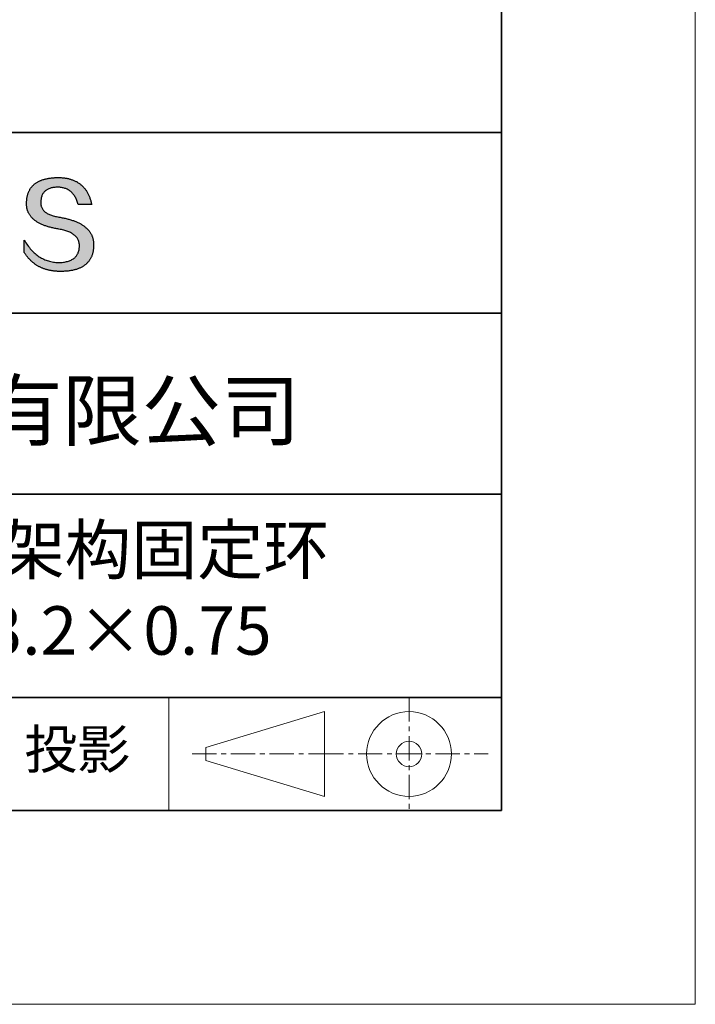
# Model space of a CAD drawing. Units: millimetres. Extents: x 11673 to 11970, y -7568 to -7358.
# Drawn here: x 11935 to 11970, y -7568 to -7517 of the extents above; entities that cross this region are included whole.
import ezdxf

# ---------------------------------------------------------------- set-up
doc = ezdxf.new("R2010")
doc.units = ezdxf.units.MM
doc.header["$LTSCALE"] = 10
doc.linetypes.add('CENTER', pattern=[2, 1.25, -0.25, 0.25, -0.25])
for name, color, linetype, lineweight in [('3中心线层', 1, 'CENTER', 9), ('粗实线层', 7, 'Continuous', 35), ('细实线层', 7, 'Continuous', 18)]:
    doc.layers.add(name, color=color, linetype=linetype, lineweight=lineweight)
doc.layers.add('6文字层', color=3, linetype='Continuous')
doc.styles.get("Standard").update_dxf_attribs({"font": 'simhei.ttf'})

# ---------------------------------------------------------------- blocks, each defined once
blk = doc.blocks.new('*X10')
at = {"layer": '粗实线层'}
for p, q in [((138.5, -95), (138.5, 95)), ((-138.5, -95), (138.5, -95))]:
    blk.add_line(p, q, dxfattribs=at)
at = {"layer": '细实线层'}
for p, q in [((148.5, -105), (148.5, 105)), ((-148.5, -105), (148.5, -105))]:
    blk.add_line(p, q, dxfattribs=at)

msp = doc.modelspace()

# ---------------------------------------------------------------- hatches: boundary and pattern name
msp.add_hatch(color=256).paths.add_polyline_path([(11938.762, -7528.168), (11938.751, -7528.138), (11938.739, -7528.108), (11938.727, -7528.079), (11938.713, -7528.05), (11938.698, -7528.022), (11938.683, -7527.994), (11938.667, -7527.966), (11938.65, -7527.939), (11938.632, -7527.912), (11938.613, -7527.886), (11938.593, -7527.86), (11938.573, -7527.835), (11938.551, -7527.809), (11938.529, -7527.785), (11938.506, -7527.76), (11938.482, -7527.736), (11938.457, -7527.713), (11938.431, -7527.69), (11938.405, -7527.667), (11938.377, -7527.645), (11938.349, -7527.623), (11938.32, -7527.601), (11938.289, -7527.58), (11938.259, -7527.56), (11938.227, -7527.539), (11938.194, -7527.519), (11938.16, -7527.5), (11938.126, -7527.481), (11938.091, -7527.462), (11938.055, -7527.444), (11938.018, -7527.426), (11937.98, -7527.409), (11937.941, -7527.392), (11937.902, -7527.375), (11937.861, -7527.359), (11937.82, -7527.343), (11937.778, -7527.327), (11937.735, -7527.312), (11937.691, -7527.298), (11937.646, -7527.284), (11937.6, -7527.27), (11937.554, -7527.256), (11937.506, -7527.243), (11937.458, -7527.231), (11937.409, -7527.219), (11937.359, -7527.207), (11937.308, -7527.195), (11937.256, -7527.184), (11937.204, -7527.174), (11937.151, -7527.164), (11937.096, -7527.154), (11937.032, -7527.144), (11936.971, -7527.133), (11936.911, -7527.121), (11936.853, -7527.108), (11936.798, -7527.095), (11936.745, -7527.08), (11936.693, -7527.064), (11936.644, -7527.048), (11936.597, -7527.03), (11936.552, -7527.012), (11936.51, -7526.992), (11936.469, -7526.972), (11936.43, -7526.951), (11936.394, -7526.928), (11936.36, -7526.905), (11936.327, -7526.881), (11936.297, -7526.856), (11936.269, -7526.83), (11936.243, -7526.803), (11936.219, -7526.775), (11936.198, -7526.747), (11936.178, -7526.717), (11936.161, -7526.686), (11936.145, -7526.655), (11936.132, -7526.622), (11936.121, -7526.589), (11936.112, -7526.554), (11936.105, -7526.519), (11936.1, -7526.483), (11936.097, -7526.445), (11936.097, -7526.407), (11936.098, -7526.368), (11936.1, -7526.321), (11936.104, -7526.276), (11936.109, -7526.231), (11936.116, -7526.189), (11936.125, -7526.148), (11936.135, -7526.108), (11936.147, -7526.07), (11936.16, -7526.034), (11936.176, -7525.999), (11936.192, -7525.965), (11936.211, -7525.933), (11936.231, -7525.902), (11936.252, -7525.873), (11936.276, -7525.846), (11936.301, -7525.82), (11936.327, -7525.795), (11936.355, -7525.772), (11936.385, -7525.75), (11936.417, -7525.73), (11936.45, -7525.711), (11936.485, -7525.694), (11936.521, -7525.679), (11936.559, -7525.664), (11936.598, -7525.652), (11936.64, -7525.641), (11936.683, -7525.631), (11936.727, -7525.623), (11936.773, -7525.616), (11936.821, -7525.611), (11936.87, -7525.607), (11936.921, -7525.605), (11936.974, -7525.604), (11937.024, -7525.605), (11937.074, -7525.607), (11937.122, -7525.612), (11937.169, -7525.618), (11937.215, -7525.626), (11937.259, -7525.635), (11937.303, -7525.647), (11937.346, -7525.66), (11937.387, -7525.675), (11937.427, -7525.691), (11937.467, -7525.71), (11937.505, -7525.73), (11937.542, -7525.752), (11937.578, -7525.775), (11937.612, -7525.801), (11937.646, -7525.828), (11937.679, -7525.857), (11937.71, -7525.887), (11937.74, -7525.92), (11937.769, -7525.954), (11937.798, -7525.989), (11937.825, -7526.027), (11937.85, -7526.066), (11937.875, -7526.107), (11937.899, -7526.15), (11937.921, -7526.195), (11937.943, -7526.241), (11937.963, -7526.289), (11937.982, -7526.339), (11938, -7526.391), (11938.017, -7526.444), (11938.033, -7526.499), (11938.725, -7526.499), (11938.716, -7526.456), (11938.706, -7526.413), (11938.696, -7526.371), (11938.685, -7526.33), (11938.674, -7526.289), (11938.662, -7526.249), (11938.649, -7526.21), (11938.636, -7526.172), (11938.622, -7526.134), (11938.607, -7526.097), (11938.592, -7526.06), (11938.577, -7526.024), (11938.561, -7525.989), (11938.544, -7525.955), (11938.527, -7525.921), (11938.509, -7525.888), (11938.491, -7525.855), (11938.472, -7525.824), (11938.452, -7525.793), (11938.432, -7525.762), (11938.411, -7525.733), (11938.39, -7525.704), (11938.368, -7525.675), (11938.345, -7525.648), (11938.322, -7525.621), (11938.299, -7525.594), (11938.275, -7525.569), (11938.25, -7525.544), (11938.224, -7525.52), (11938.199, -7525.496), (11938.172, -7525.473), (11938.145, -7525.451), (11938.117, -7525.43), (11938.089, -7525.409), (11938.06, -7525.389), (11938.031, -7525.369), (11938.001, -7525.351), (11937.97, -7525.332), (11937.939, -7525.315), (11937.908, -7525.298), (11937.875, -7525.282), (11937.842, -7525.267), (11937.809, -7525.252), (11937.775, -7525.238), (11937.74, -7525.225), (11937.705, -7525.212), (11937.67, -7525.2), (11937.633, -7525.189), (11937.596, -7525.179), (11937.559, -7525.169), (11937.521, -7525.159), (11937.482, -7525.151), (11937.443, -7525.143), (11937.403, -7525.136), (11937.363, -7525.129), (11937.322, -7525.124), (11937.281, -7525.119), (11937.239, -7525.114), (11937.196, -7525.11), (11937.153, -7525.107), (11937.109, -7525.105), (11937.064, -7525.103), (11937.02, -7525.102), (11936.974, -7525.102), (11936.925, -7525.103), (11936.877, -7525.104), (11936.83, -7525.107), (11936.784, -7525.109), (11936.738, -7525.113), (11936.693, -7525.117), (11936.649, -7525.121), (11936.606, -7525.126), (11936.563, -7525.132), (11936.521, -7525.139), (11936.48, -7525.145), (11936.44, -7525.153), (11936.4, -7525.161), (11936.361, -7525.17), (11936.323, -7525.179), (11936.285, -7525.189), (11936.249, -7525.2), (11936.213, -7525.211), (11936.177, -7525.223), (11936.143, -7525.235), (11936.109, -7525.248), (11936.076, -7525.261), (11936.044, -7525.275), (11936.012, -7525.29), (11935.982, -7525.305), (11935.952, -7525.321), (11935.923, -7525.338), (11935.894, -7525.355), (11935.866, -7525.373), (11935.839, -7525.391), (11935.813, -7525.41), (11935.788, -7525.429), (11935.763, -7525.449), (11935.739, -7525.47), (11935.715, -7525.491), (11935.693, -7525.513), (11935.671, -7525.536), (11935.65, -7525.559), (11935.63, -7525.582), (11935.61, -7525.607), (11935.592, -7525.632), (11935.573, -7525.657), (11935.556, -7525.683), (11935.54, -7525.71), (11935.524, -7525.737), (11935.509, -7525.765), (11935.494, -7525.793), (11935.481, -7525.822), (11935.468, -7525.852), (11935.456, -7525.882), (11935.445, -7525.913), (11935.434, -7525.944), (11935.424, -7525.976), (11935.415, -7526.009), (11935.407, -7526.042), (11935.399, -7526.076), (11935.392, -7526.11), (11935.386, -7526.145), (11935.381, -7526.181), (11935.376, -7526.217), (11935.372, -7526.254), (11935.369, -7526.291), (11935.367, -7526.329), (11935.365, -7526.368), (11935.363, -7526.403), (11935.362, -7526.437), (11935.361, -7526.471), (11935.362, -7526.504), (11935.364, -7526.537), (11935.366, -7526.569), (11935.369, -7526.602), (11935.373, -7526.633), (11935.378, -7526.665), (11935.384, -7526.696), (11935.391, -7526.726), (11935.399, -7526.756), (11935.408, -7526.786), (11935.417, -7526.815), (11935.427, -7526.844), (11935.439, -7526.873), (11935.451, -7526.901), (11935.464, -7526.929), (11935.478, -7526.956), (11935.493, -7526.983), (11935.509, -7527.009), (11935.526, -7527.035), (11935.543, -7527.061), (11935.562, -7527.086), (11935.581, -7527.111), (11935.601, -7527.136), (11935.622, -7527.16), (11935.644, -7527.184), (11935.667, -7527.207), (11935.691, -7527.23), (11935.716, -7527.252), (11935.742, -7527.274), (11935.768, -7527.296), (11935.796, -7527.317), (11935.824, -7527.338), (11935.853, -7527.358), (11935.883, -7527.378), (11935.914, -7527.398), (11935.946, -7527.417), (11935.979, -7527.436), (11936.013, -7527.454), (11936.047, -7527.472), (11936.083, -7527.49), (11936.119, -7527.507), (11936.157, -7527.524), (11936.195, -7527.54), (11936.234, -7527.556), (11936.274, -7527.572), (11936.315, -7527.587), (11936.356, -7527.601), (11936.399, -7527.616), (11936.443, -7527.63), (11936.487, -7527.643), (11936.532, -7527.656), (11936.579, -7527.669), (11936.626, -7527.681), (11936.674, -7527.693), (11936.723, -7527.705), (11936.773, -7527.716), (11936.823, -7527.727), (11936.875, -7527.737), (11936.927, -7527.747), (11936.981, -7527.756), (11937.035, -7527.765), (11937.1, -7527.777), (11937.163, -7527.789), (11937.224, -7527.803), (11937.283, -7527.817), (11937.34, -7527.833), (11937.395, -7527.849), (11937.448, -7527.867), (11937.498, -7527.885), (11937.547, -7527.905), (11937.593, -7527.926), (11937.638, -7527.947), (11937.68, -7527.97), (11937.721, -7527.994), (11937.759, -7528.018), (11937.795, -7528.044), (11937.829, -7528.071), (11937.861, -7528.099), (11937.891, -7528.128), (11937.919, -7528.157), (11937.945, -7528.188), (11937.969, -7528.22), (11937.991, -7528.253), (11938.01, -7528.287), (11938.028, -7528.322), (11938.043, -7528.358), (11938.057, -7528.395), (11938.068, -7528.433), (11938.078, -7528.472), (11938.085, -7528.512), (11938.09, -7528.553), (11938.093, -7528.595), (11938.094, -7528.638), (11938.092, -7528.69), (11938.087, -7528.739), (11938.081, -7528.787), (11938.073, -7528.833), (11938.062, -7528.878), (11938.05, -7528.921), (11938.035, -7528.963), (11938.019, -7529.003), (11938, -7529.041), (11937.98, -7529.078), (11937.957, -7529.113), (11937.933, -7529.147), (11937.906, -7529.179), (11937.877, -7529.21), (11937.847, -7529.239), (11937.814, -7529.266), (11937.779, -7529.292), (11937.742, -7529.316), (11937.704, -7529.339), (11937.663, -7529.36), (11937.62, -7529.38), (11937.575, -7529.397), (11937.528, -7529.414), (11937.479, -7529.429), (11937.428, -7529.442), (11937.375, -7529.453), (11937.32, -7529.463), (11937.263, -7529.472), (11937.204, -7529.479), (11937.143, -7529.484), (11937.08, -7529.488), (11937.015, -7529.49), (11936.946, -7529.487), (11936.879, -7529.483), (11936.812, -7529.476), (11936.746, -7529.467), (11936.681, -7529.456), (11936.617, -7529.443), (11936.554, -7529.427), (11936.492, -7529.409), (11936.43, -7529.39), (11936.369, -7529.368), (11936.309, -7529.343), (11936.25, -7529.317), (11936.192, -7529.288), (11936.134, -7529.258), (11936.078, -7529.225), (11936.022, -7529.19), (11935.967, -7529.153), (11935.913, -7529.113), (11935.859, -7529.072), (11935.807, -7529.028), (11935.755, -7528.982), (11935.705, -7528.934), (11935.655, -7528.883), (11935.606, -7528.831), (11935.557, -7528.776), (11935.51, -7528.719), (11935.463, -7528.66), (11935.418, -7528.599), (11935.373, -7528.536), (11935.329, -7528.47), (11935.285, -7528.403), (11935.243, -7528.333), (11935.243, -7528.966), (11935.262, -7528.996), (11935.282, -7529.026), (11935.302, -7529.056), (11935.322, -7529.085), (11935.342, -7529.113), (11935.363, -7529.141), (11935.384, -7529.169), (11935.406, -7529.196), (11935.428, -7529.223), (11935.45, -7529.249), (11935.472, -7529.275), (11935.495, -7529.3), (11935.518, -7529.324), (11935.541, -7529.349), (11935.565, -7529.372), (11935.589, -7529.396), (11935.613, -7529.418), (11935.638, -7529.441), (11935.663, -7529.463), (11935.688, -7529.484), (11935.714, -7529.505), (11935.74, -7529.525), (11935.766, -7529.545), (11935.793, -7529.565), (11935.82, -7529.584), (11935.847, -7529.602), (11935.874, -7529.62), (11935.902, -7529.637), (11935.93, -7529.654), (11935.959, -7529.671), (11935.988, -7529.687), (11936.017, -7529.703), (11936.046, -7529.718), (11936.076, -7529.732), (11936.106, -7529.747), (11936.136, -7529.76), (11936.167, -7529.773), (11936.198, -7529.786), (11936.229, -7529.798), (11936.261, -7529.81), (11936.293, -7529.821), (11936.325, -7529.832), (11936.358, -7529.843), (11936.391, -7529.852), (11936.424, -7529.862), (11936.458, -7529.871), (11936.492, -7529.879), (11936.526, -7529.887), (11936.56, -7529.894), (11936.595, -7529.901), (11936.63, -7529.908), (11936.666, -7529.914), (11936.702, -7529.919), (11936.738, -7529.924), (11936.774, -7529.929), (11936.811, -7529.933), (11936.848, -7529.937), (11936.885, -7529.94), (11936.923, -7529.942), (11936.961, -7529.944), (11937, -7529.946), (11937.038, -7529.947), (11937.077, -7529.948), (11937.117, -7529.948), (11937.169, -7529.948), (11937.221, -7529.947), (11937.271, -7529.945), (11937.321, -7529.943), (11937.37, -7529.94), (11937.419, -7529.936), (11937.466, -7529.932), (11937.513, -7529.927), (11937.559, -7529.922), (11937.604, -7529.915), (11937.648, -7529.908), (11937.692, -7529.901), (11937.734, -7529.892), (11937.776, -7529.884), (11937.817, -7529.874), (11937.857, -7529.864), (11937.897, -7529.853), (11937.935, -7529.841), (11937.973, -7529.829), (11938.01, -7529.816), (11938.046, -7529.803), (11938.081, -7529.788), (11938.116, -7529.773), (11938.149, -7529.758), (11938.182, -7529.742), (11938.214, -7529.725), (11938.245, -7529.707), (11938.276, -7529.689), (11938.305, -7529.67), (11938.334, -7529.651), (11938.362, -7529.631), (11938.389, -7529.61), (11938.416, -7529.588), (11938.441, -7529.566), (11938.466, -7529.543), (11938.49, -7529.52), (11938.513, -7529.496), (11938.535, -7529.471), (11938.556, -7529.446), (11938.577, -7529.42), (11938.597, -7529.393), (11938.616, -7529.365), (11938.634, -7529.337), (11938.651, -7529.309), (11938.668, -7529.279), (11938.684, -7529.249), (11938.699, -7529.218), (11938.713, -7529.187), (11938.726, -7529.155), (11938.738, -7529.122), (11938.75, -7529.089), (11938.761, -7529.055), (11938.771, -7529.02), (11938.78, -7528.985), (11938.788, -7528.949), (11938.796, -7528.912), (11938.803, -7528.875), (11938.809, -7528.837), (11938.814, -7528.798), (11938.818, -7528.759), (11938.822, -7528.719), (11938.824, -7528.678), (11938.826, -7528.637), (11938.827, -7528.595), (11938.827, -7528.56), (11938.827, -7528.525), (11938.825, -7528.49), (11938.823, -7528.456), (11938.82, -7528.423), (11938.815, -7528.389), (11938.81, -7528.356), (11938.805, -7528.324), (11938.798, -7528.292), (11938.79, -7528.26), (11938.782, -7528.229), (11938.773, -7528.198), (11938.77, -7528.192)])

# ---------------------------------------------------------------- linework, layer by layer
for points in [[(11935.365, -7526.368), (11935.367, -7526.329), (11935.369, -7526.291), (11935.372, -7526.254), (11935.376, -7526.217), (11935.381, -7526.181), (11935.386, -7526.145), (11935.392, -7526.11), (11935.399, -7526.076), (11935.407, -7526.042), (11935.415, -7526.009), (11935.424, -7525.976), (11935.434, -7525.944), (11935.445, -7525.913), (11935.456, -7525.882), (11935.468, -7525.852), (11935.481, -7525.822), (11935.494, -7525.793), (11935.509, -7525.765), (11935.524, -7525.737), (11935.54, -7525.71), (11935.556, -7525.683), (11935.573, -7525.657), (11935.592, -7525.632), (11935.61, -7525.607), (11935.63, -7525.582), (11935.65, -7525.559), (11935.671, -7525.536), (11935.693, -7525.513), (11935.715, -7525.491), (11935.739, -7525.47), (11935.763, -7525.449), (11935.788, -7525.429), (11935.813, -7525.41), (11935.839, -7525.391), (11935.866, -7525.373), (11935.894, -7525.355), (11935.923, -7525.338), (11935.952, -7525.321), (11935.982, -7525.305), (11936.012, -7525.29), (11936.044, -7525.275), (11936.076, -7525.261), (11936.109, -7525.248), (11936.143, -7525.235), (11936.177, -7525.223), (11936.213, -7525.211), (11936.249, -7525.2), (11936.285, -7525.189), (11936.323, -7525.179), (11936.361, -7525.17), (11936.4, -7525.161), (11936.44, -7525.153), (11936.48, -7525.145), (11936.521, -7525.139), (11936.563, -7525.132), (11936.606, -7525.126), (11936.649, -7525.121), (11936.693, -7525.117), (11936.738, -7525.113), (11936.784, -7525.109), (11936.83, -7525.107), (11936.877, -7525.104), (11936.925, -7525.103), (11936.974, -7525.102)], [(11936.974, -7525.102), (11937.02, -7525.102), (11937.064, -7525.103), (11937.109, -7525.105), (11937.153, -7525.107), (11937.196, -7525.11), (11937.239, -7525.114), (11937.281, -7525.119), (11937.322, -7525.124), (11937.363, -7525.129), (11937.403, -7525.136), (11937.443, -7525.143), (11937.482, -7525.151), (11937.521, -7525.159), (11937.559, -7525.169), (11937.596, -7525.179), (11937.633, -7525.189), (11937.67, -7525.2), (11937.705, -7525.212), (11937.74, -7525.225), (11937.775, -7525.238), (11937.809, -7525.252), (11937.842, -7525.267), (11937.875, -7525.282), (11937.908, -7525.298), (11937.939, -7525.315), (11937.97, -7525.332), (11938.001, -7525.351), (11938.031, -7525.369), (11938.06, -7525.389), (11938.089, -7525.409), (11938.117, -7525.43), (11938.145, -7525.451), (11938.172, -7525.473), (11938.199, -7525.496), (11938.224, -7525.52), (11938.25, -7525.544), (11938.275, -7525.569), (11938.299, -7525.594), (11938.322, -7525.621), (11938.345, -7525.648), (11938.368, -7525.675), (11938.39, -7525.704), (11938.411, -7525.733), (11938.432, -7525.762), (11938.452, -7525.793), (11938.472, -7525.824), (11938.491, -7525.855), (11938.509, -7525.888), (11938.527, -7525.921), (11938.544, -7525.955), (11938.561, -7525.989), (11938.577, -7526.024), (11938.592, -7526.06), (11938.607, -7526.097), (11938.622, -7526.134), (11938.636, -7526.172), (11938.649, -7526.21), (11938.662, -7526.249), (11938.674, -7526.289), (11938.685, -7526.33), (11938.696, -7526.371), (11938.706, -7526.413), (11938.716, -7526.456), (11938.725, -7526.499)], [(11938.033, -7526.499), (11938.017, -7526.444), (11938, -7526.391), (11937.982, -7526.339), (11937.963, -7526.289), (11937.943, -7526.241), (11937.921, -7526.195), (11937.899, -7526.15), (11937.875, -7526.107), (11937.85, -7526.066), (11937.825, -7526.027), (11937.798, -7525.989), (11937.769, -7525.954), (11937.74, -7525.92), (11937.71, -7525.887), (11937.679, -7525.857), (11937.646, -7525.828), (11937.612, -7525.801), (11937.578, -7525.775), (11937.542, -7525.752), (11937.505, -7525.73), (11937.467, -7525.71), (11937.427, -7525.691), (11937.387, -7525.675), (11937.346, -7525.66), (11937.303, -7525.647), (11937.259, -7525.635), (11937.215, -7525.626), (11937.169, -7525.618), (11937.122, -7525.612), (11937.074, -7525.607), (11937.024, -7525.605), (11936.974, -7525.604), (11936.921, -7525.605), (11936.87, -7525.607), (11936.821, -7525.611), (11936.773, -7525.616), (11936.727, -7525.623), (11936.683, -7525.631), (11936.64, -7525.641), (11936.598, -7525.652), (11936.559, -7525.664), (11936.521, -7525.679), (11936.485, -7525.694), (11936.45, -7525.711), (11936.417, -7525.73), (11936.385, -7525.75), (11936.355, -7525.772), (11936.327, -7525.795), (11936.301, -7525.82), (11936.276, -7525.846), (11936.252, -7525.873), (11936.231, -7525.902), (11936.211, -7525.933), (11936.192, -7525.965), (11936.176, -7525.999), (11936.16, -7526.034), (11936.147, -7526.07), (11936.135, -7526.108), (11936.125, -7526.148), (11936.116, -7526.189), (11936.109, -7526.231), (11936.104, -7526.276), (11936.1, -7526.321), (11936.098, -7526.368)], [(11937.035, -7527.765), (11936.981, -7527.756), (11936.927, -7527.747), (11936.875, -7527.737), (11936.823, -7527.727), (11936.773, -7527.716), (11936.723, -7527.705), (11936.674, -7527.693), (11936.626, -7527.681), (11936.579, -7527.669), (11936.532, -7527.656), (11936.487, -7527.643), (11936.443, -7527.63), (11936.399, -7527.616), (11936.356, -7527.601), (11936.315, -7527.587), (11936.274, -7527.572), (11936.234, -7527.556), (11936.195, -7527.54), (11936.157, -7527.524), (11936.119, -7527.507), (11936.083, -7527.49), (11936.047, -7527.472), (11936.013, -7527.454), (11935.979, -7527.436), (11935.946, -7527.417), (11935.914, -7527.398), (11935.883, -7527.378), (11935.853, -7527.358), (11935.824, -7527.338), (11935.796, -7527.317), (11935.768, -7527.296), (11935.742, -7527.274), (11935.716, -7527.252), (11935.691, -7527.23), (11935.667, -7527.207), (11935.644, -7527.184), (11935.622, -7527.16), (11935.601, -7527.136), (11935.581, -7527.111), (11935.562, -7527.086), (11935.543, -7527.061), (11935.526, -7527.035), (11935.509, -7527.009), (11935.493, -7526.983), (11935.478, -7526.956), (11935.464, -7526.929), (11935.451, -7526.901), (11935.439, -7526.873), (11935.427, -7526.844), (11935.417, -7526.815), (11935.408, -7526.786), (11935.399, -7526.756), (11935.391, -7526.726), (11935.384, -7526.696), (11935.378, -7526.665), (11935.373, -7526.633), (11935.369, -7526.602), (11935.366, -7526.569), (11935.364, -7526.537), (11935.362, -7526.504), (11935.361, -7526.471), (11935.362, -7526.437), (11935.363, -7526.403), (11935.365, -7526.368)], [(11936.098, -7526.368), (11936.097, -7526.407), (11936.097, -7526.445), (11936.1, -7526.483), (11936.105, -7526.519), (11936.112, -7526.554), (11936.121, -7526.589), (11936.132, -7526.622), (11936.145, -7526.655), (11936.161, -7526.686), (11936.178, -7526.717), (11936.198, -7526.747), (11936.219, -7526.775), (11936.243, -7526.803), (11936.269, -7526.83), (11936.297, -7526.856), (11936.327, -7526.881), (11936.36, -7526.905), (11936.394, -7526.928), (11936.43, -7526.951), (11936.469, -7526.972), (11936.51, -7526.992), (11936.552, -7527.012), (11936.597, -7527.03), (11936.644, -7527.048), (11936.693, -7527.064), (11936.745, -7527.08), (11936.798, -7527.095), (11936.853, -7527.108), (11936.911, -7527.121), (11936.971, -7527.133), (11937.032, -7527.144), (11937.096, -7527.154)], [(11938.725, -7526.499), (11938.725, -7526.499), (11938.723, -7526.499), (11938.721, -7526.499), (11938.718, -7526.499), (11938.713, -7526.499), (11938.708, -7526.499), (11938.702, -7526.499), (11938.696, -7526.499), (11938.688, -7526.499), (11938.68, -7526.499), (11938.671, -7526.499), (11938.662, -7526.499), (11938.651, -7526.499), (11938.641, -7526.499), (11938.629, -7526.499), (11938.617, -7526.499), (11938.605, -7526.499), (11938.592, -7526.499), (11938.565, -7526.499), (11938.536, -7526.499), (11938.506, -7526.499), (11938.475, -7526.499), (11938.444, -7526.499), (11938.379, -7526.499), (11938.315, -7526.499), (11938.283, -7526.499), (11938.252, -7526.499), (11938.222, -7526.499), (11938.194, -7526.499), (11938.167, -7526.499), (11938.154, -7526.499), (11938.141, -7526.499), (11938.129, -7526.499), (11938.118, -7526.499), (11938.107, -7526.499), (11938.097, -7526.499), (11938.087, -7526.499), (11938.078, -7526.499), (11938.07, -7526.499), (11938.063, -7526.499), (11938.056, -7526.499), (11938.05, -7526.499), (11938.045, -7526.499), (11938.041, -7526.499), (11938.037, -7526.499), (11938.035, -7526.499), (11938.034, -7526.499), (11938.033, -7526.499)], [(11937.096, -7527.154), (11937.151, -7527.164), (11937.204, -7527.174), (11937.256, -7527.184), (11937.308, -7527.195), (11937.359, -7527.207), (11937.409, -7527.219), (11937.458, -7527.231), (11937.506, -7527.243), (11937.554, -7527.256), (11937.6, -7527.27), (11937.646, -7527.284), (11937.691, -7527.298), (11937.735, -7527.312), (11937.778, -7527.327), (11937.82, -7527.343), (11937.861, -7527.359), (11937.902, -7527.375), (11937.941, -7527.392), (11937.98, -7527.409), (11938.018, -7527.426), (11938.055, -7527.444), (11938.091, -7527.462), (11938.126, -7527.481), (11938.16, -7527.5), (11938.194, -7527.519), (11938.227, -7527.539), (11938.259, -7527.56), (11938.289, -7527.58), (11938.32, -7527.601), (11938.349, -7527.623), (11938.377, -7527.645), (11938.405, -7527.667), (11938.431, -7527.69), (11938.457, -7527.713), (11938.482, -7527.736), (11938.506, -7527.76), (11938.529, -7527.785), (11938.551, -7527.809), (11938.573, -7527.835), (11938.593, -7527.86), (11938.613, -7527.886), (11938.632, -7527.912), (11938.65, -7527.939), (11938.667, -7527.966), (11938.683, -7527.994), (11938.698, -7528.022), (11938.713, -7528.05), (11938.727, -7528.079), (11938.739, -7528.108), (11938.751, -7528.138), (11938.762, -7528.168), (11938.773, -7528.198), (11938.782, -7528.229), (11938.79, -7528.26), (11938.798, -7528.292), (11938.805, -7528.324), (11938.81, -7528.356), (11938.815, -7528.389), (11938.82, -7528.423), (11938.823, -7528.456), (11938.825, -7528.49), (11938.827, -7528.525), (11938.827, -7528.56), (11938.827, -7528.595)], [(11938.094, -7528.638), (11938.093, -7528.595), (11938.09, -7528.553), (11938.085, -7528.512), (11938.078, -7528.472), (11938.068, -7528.433), (11938.057, -7528.395), (11938.043, -7528.358), (11938.028, -7528.322), (11938.01, -7528.287), (11937.991, -7528.253), (11937.969, -7528.22), (11937.945, -7528.188), (11937.919, -7528.157), (11937.891, -7528.128), (11937.861, -7528.099), (11937.829, -7528.071), (11937.795, -7528.044), (11937.759, -7528.018), (11937.721, -7527.994), (11937.68, -7527.97), (11937.638, -7527.947), (11937.593, -7527.926), (11937.547, -7527.905), (11937.498, -7527.885), (11937.448, -7527.867), (11937.395, -7527.849), (11937.34, -7527.833), (11937.283, -7527.817), (11937.224, -7527.803), (11937.163, -7527.789), (11937.1, -7527.777), (11937.035, -7527.765)], [(11935.243, -7528.333), (11935.285, -7528.403), (11935.329, -7528.47), (11935.373, -7528.536), (11935.418, -7528.599), (11935.463, -7528.66), (11935.51, -7528.719), (11935.557, -7528.776), (11935.606, -7528.831), (11935.655, -7528.883), (11935.705, -7528.934), (11935.755, -7528.982), (11935.807, -7529.028), (11935.859, -7529.072), (11935.913, -7529.113), (11935.967, -7529.153), (11936.022, -7529.19), (11936.078, -7529.225), (11936.134, -7529.258), (11936.192, -7529.288), (11936.25, -7529.317), (11936.309, -7529.343), (11936.369, -7529.368), (11936.43, -7529.39), (11936.492, -7529.409), (11936.554, -7529.427), (11936.617, -7529.443), (11936.681, -7529.456), (11936.746, -7529.467), (11936.812, -7529.476), (11936.879, -7529.483), (11936.946, -7529.487), (11937.015, -7529.49)], [(11935.243, -7528.966), (11935.243, -7528.965), (11935.243, -7528.964), (11935.243, -7528.962), (11935.243, -7528.959), (11935.243, -7528.955), (11935.243, -7528.95), (11935.243, -7528.945), (11935.243, -7528.939), (11935.243, -7528.932), (11935.243, -7528.924), (11935.243, -7528.916), (11935.243, -7528.907), (11935.243, -7528.898), (11935.243, -7528.888), (11935.243, -7528.878), (11935.243, -7528.867), (11935.243, -7528.844), (11935.243, -7528.819), (11935.243, -7528.793), (11935.243, -7528.766), (11935.243, -7528.737), (11935.243, -7528.708), (11935.243, -7528.649), (11935.243, -7528.59), (11935.243, -7528.561), (11935.243, -7528.533), (11935.243, -7528.506), (11935.243, -7528.48), (11935.243, -7528.455), (11935.243, -7528.432), (11935.243, -7528.421), (11935.243, -7528.41), (11935.243, -7528.401), (11935.243, -7528.391), (11935.243, -7528.382), (11935.243, -7528.374), (11935.243, -7528.367), (11935.243, -7528.36), (11935.243, -7528.354), (11935.243, -7528.348), (11935.243, -7528.344), (11935.243, -7528.34), (11935.243, -7528.337), (11935.243, -7528.335), (11935.243, -7528.333), (11935.243, -7528.333)], [(11938.827, -7528.595), (11938.826, -7528.637), (11938.824, -7528.678), (11938.822, -7528.719), (11938.818, -7528.759), (11938.814, -7528.798), (11938.809, -7528.837), (11938.803, -7528.875), (11938.796, -7528.912), (11938.788, -7528.949), (11938.78, -7528.985), (11938.771, -7529.02), (11938.761, -7529.055), (11938.75, -7529.089), (11938.738, -7529.122), (11938.726, -7529.155), (11938.713, -7529.187), (11938.699, -7529.218), (11938.684, -7529.249), (11938.668, -7529.279), (11938.651, -7529.309), (11938.634, -7529.337), (11938.616, -7529.365), (11938.597, -7529.393), (11938.577, -7529.42), (11938.556, -7529.446), (11938.535, -7529.471), (11938.513, -7529.496), (11938.49, -7529.52), (11938.466, -7529.543), (11938.441, -7529.566), (11938.416, -7529.588), (11938.389, -7529.61), (11938.362, -7529.631), (11938.334, -7529.651), (11938.305, -7529.67), (11938.276, -7529.689), (11938.245, -7529.707), (11938.214, -7529.725), (11938.182, -7529.742), (11938.149, -7529.758), (11938.116, -7529.773), (11938.081, -7529.788), (11938.046, -7529.803), (11938.01, -7529.816), (11937.973, -7529.829), (11937.935, -7529.841), (11937.897, -7529.853), (11937.857, -7529.864), (11937.817, -7529.874), (11937.776, -7529.884), (11937.734, -7529.892), (11937.692, -7529.901), (11937.648, -7529.908), (11937.604, -7529.915), (11937.559, -7529.922), (11937.513, -7529.927), (11937.466, -7529.932), (11937.419, -7529.936), (11937.37, -7529.94), (11937.321, -7529.943), (11937.271, -7529.945), (11937.221, -7529.947), (11937.169, -7529.948), (11937.117, -7529.948), (11937.077, -7529.948), (11937.038, -7529.947), (11937, -7529.946), (11936.961, -7529.944), (11936.923, -7529.942), (11936.885, -7529.94), (11936.848, -7529.937), (11936.811, -7529.933), (11936.774, -7529.929), (11936.738, -7529.924), (11936.702, -7529.919), (11936.666, -7529.914), (11936.63, -7529.908), (11936.595, -7529.901), (11936.56, -7529.894), (11936.526, -7529.887), (11936.492, -7529.879), (11936.458, -7529.871), (11936.424, -7529.862), (11936.391, -7529.852), (11936.358, -7529.843), (11936.325, -7529.832), (11936.293, -7529.821), (11936.261, -7529.81), (11936.229, -7529.798), (11936.198, -7529.786), (11936.167, -7529.773), (11936.136, -7529.76), (11936.106, -7529.747), (11936.076, -7529.732), (11936.046, -7529.718), (11936.017, -7529.703), (11935.988, -7529.687), (11935.959, -7529.671), (11935.93, -7529.654), (11935.902, -7529.637), (11935.874, -7529.62), (11935.847, -7529.602), (11935.82, -7529.584), (11935.793, -7529.565), (11935.766, -7529.545), (11935.74, -7529.525), (11935.714, -7529.505), (11935.688, -7529.484), (11935.663, -7529.463), (11935.638, -7529.441), (11935.613, -7529.418), (11935.589, -7529.396), (11935.565, -7529.372), (11935.541, -7529.349), (11935.518, -7529.324), (11935.495, -7529.3), (11935.472, -7529.275), (11935.45, -7529.249), (11935.428, -7529.223), (11935.406, -7529.196), (11935.384, -7529.169), (11935.363, -7529.141), (11935.342, -7529.113), (11935.322, -7529.085), (11935.302, -7529.056), (11935.282, -7529.026), (11935.262, -7528.996), (11935.243, -7528.966)], [(11937.015, -7529.49), (11937.08, -7529.488), (11937.143, -7529.484), (11937.204, -7529.479), (11937.263, -7529.472), (11937.32, -7529.463), (11937.375, -7529.453), (11937.428, -7529.442), (11937.479, -7529.429), (11937.528, -7529.414), (11937.575, -7529.397), (11937.62, -7529.38), (11937.663, -7529.36), (11937.704, -7529.339), (11937.742, -7529.316), (11937.779, -7529.292), (11937.814, -7529.266), (11937.847, -7529.239), (11937.877, -7529.21), (11937.906, -7529.179), (11937.933, -7529.147), (11937.957, -7529.113), (11937.98, -7529.078), (11938, -7529.041), (11938.019, -7529.003), (11938.035, -7528.963), (11938.05, -7528.921), (11938.062, -7528.878), (11938.073, -7528.833), (11938.081, -7528.787), (11938.087, -7528.739), (11938.092, -7528.69), (11938.094, -7528.638)]]:
    msp.add_lwpolyline(points)
at = {"layer": '3中心线层', "color": 7, "ltscale": 0.1}
for p, q in [((11955.108, -7551.937), (11955.108, -7557.778)), ((11943.913, -7554.857), (11950.476, -7554.857)), ((11950.476, -7554.857), (11959.2, -7554.857))]:
    msp.add_line(p, q, dxfattribs=at)
at = {"layer": '3中心线层', "color": 7}
for p, q in [((11950.743, -7557.045), (11950.743, -7552.67)), ((11944.618, -7555.185), (11944.618, -7554.529))]:
    msp.add_line(p, q, dxfattribs=at)
at = {"layer": '粗实线层'}
for p, q in [((11884.887, -7522.778), (11959.887, -7522.778)), ((11959.887, -7522.778), (11884.887, -7522.778)), ((11884.887, -7532.111), (11959.887, -7532.111)), ((11884.887, -7541.444), (11959.887, -7541.444)), ((11884.887, -7551.937), (11959.887, -7551.937)), ((11819.887, -7557.778), (11959.887, -7557.778))]:
    msp.add_line(p, q, dxfattribs=at)
at = {"layer": '细实线层'}
for p, q in [((11942.704, -7551.937), (11942.704, -7557.778)), ((11944.618, -7554.529), (11950.743, -7552.67)), ((11944.618, -7555.185), (11950.743, -7557.045))]:
    msp.add_line(p, q, dxfattribs=at)
for radius in [2.187, 0.656]:
    msp.add_circle((11955.108, -7554.857), radius, dxfattribs=at)

# ---------------------------------------------------------------- block references
at = {"layer": '粗实线层'}
msp.add_blockref('*X10', (11821.387, -7462.778), dxfattribs=at)

# ---------------------------------------------------------------- texts
at = {"layer": '6文字层', "attachment_point": 5}
for s, insert, char_height, width in [('{\\fMicrosoft YaHei|b0|i0|c134|p34;联合光科技（北京）有限公司}', (11922.892, -7537.13), 3, 54.93812), ('铝合金光学系统架构固定环\\P端口螺纹=M23.2×0.75', (11930.531, -7546.722), 2.5, 44.00082), ('{\\fSimSun|b0|i0|c134|p2;\\H0.91429x;投影} ', (11937.977, -7554.613), 2.1875, 17.84856)]:
    msp.add_mtext(s, dxfattribs=dict(at, insert=insert, char_height=char_height, width=width))

doc.saveas('drawing.dxf')
